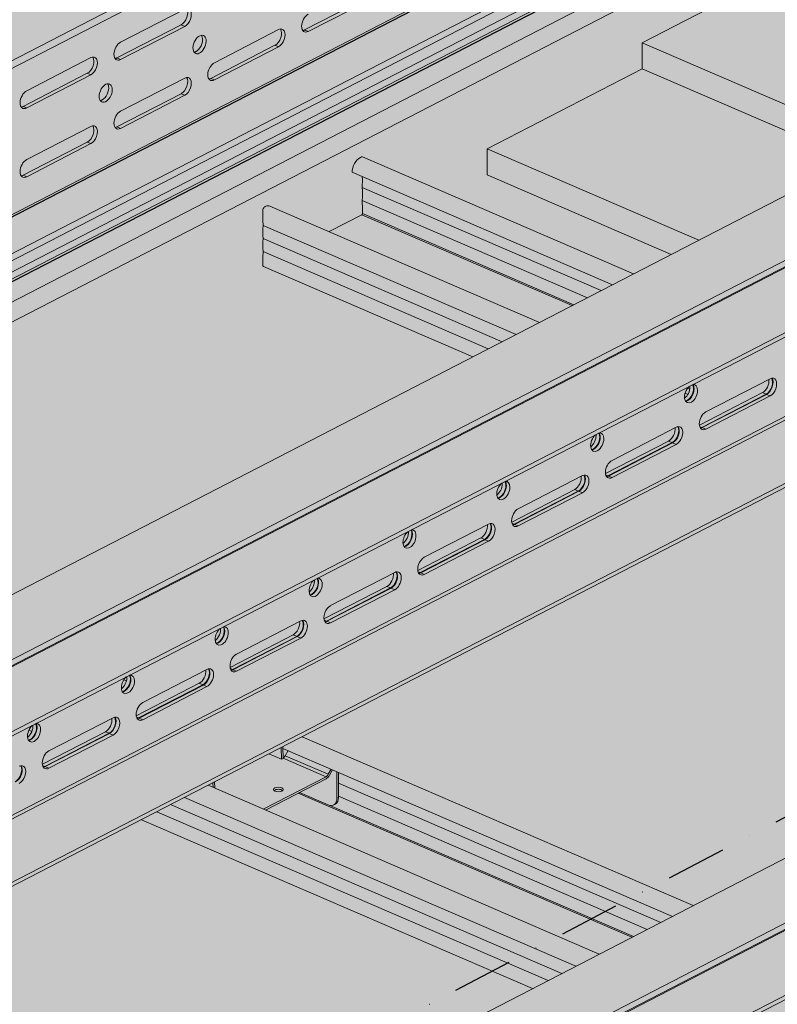
# Model space of a CAD drawing. Units: metres. Extents: x 167 to 9060, y -3325 to 5519.
# Drawn here: x 791 to 1110, y 4245 to 4661 of the extents above; entities that cross this region are included whole.
import ezdxf

# ---------------------------------------------------------------- set-up
doc = ezdxf.new("R2010")
doc.units = ezdxf.units.M
doc.linetypes.add('Strichpunkt', pattern=[25.4, 12.7, -6.35, 0, -6.35])
doc.layers.add('Rigips Bemassung', color=5, linetype='Continuous')
doc.layers.add('Rigips Rahmen PLOT', color=4, linetype='Continuous', plot=False)
for name, color, linetype, true_color in [('Rigips Schr Holz FH', 7, 'Continuous', 0xdcac6f), ('Rigips Schr Profile PS', 7, 'Continuous', 0xd5e5ec), ('Rigips Schr RB FH', 7, 'Continuous', 0xdedede), ('Rigips Schr Rigidur PS', 7, 'Continuous', 0xf7df7d), ('Rigips Text BB', 7, 'Continuous', 0xe2001a)]:
    doc.layers.add(name, color=color, linetype=linetype, true_color=true_color)

# ---------------------------------------------------------------- blocks, each defined once
blk = doc.blocks.new('A$C1A5043E8')
at = {"true_color": 0xbfbfbf, "transparency": 33554526}
h = blk.add_hatch(color=9, dxfattribs=at)
h.dxf.hatch_style = 1
h.paths.add_polyline_path([(702.8, 3209.32), (702.8, 3198.3), (780.5, 3164.76), (792.13, 3170.76)])
h.paths.add_polyline_path([(768.26, 3254.12), (768.26, 3243.1), (857.59, 3204.54), (869.22, 3210.54)])
h.paths.add_polyline_path([(922.13, 3114.65), (910.5, 3108.65), (1075.68, 3037.35), (1087.31, 3043.36)])
h.paths.add_polyline_path([(999.22, 3154.43), (987.59, 3148.43), (1152.77, 3077.14), (1164.4, 3083.14)])
h.paths.add_polyline_path([(1217.31, 2987.24), (1205.68, 2981.24), (1321.93, 2931.07), (1321.93, 2942.09)])
h.paths.add_polyline_path([(1294.4, 3027.03), (1282.77, 3021.03), (1447.95, 2949.73), (1459.58, 2955.74)])
h.paths.add_polyline_path([(1321.93, 2942.09), (1321.93, 2931.07), (1370.86, 2909.95), (1382.49, 2915.95)])
h.paths.add_polyline_path([(1512.49, 2859.84), (1500.86, 2853.84), (1666.04, 2782.54), (1677.67, 2788.55)])
h.paths.add_polyline_path([(1589.58, 2899.62), (1577.95, 2893.62), (1743.13, 2822.33), (1754.76, 2828.33)])
h.paths.add_polyline_path([(1807.67, 2732.44), (1796.04, 2726.43), (1941.07, 2663.84), (1941.07, 2674.86)])
h.paths.add_polyline_path([(1884.76, 2772.22), (1873.13, 2766.22), (1947.81, 2733.99), (1947.81, 2745.01)])
at = {"layer": 'Rigips Schr Holz FH', "transparency": 33554526}
h = blk.add_hatch(color=256, dxfattribs=at)
h.dxf.hatch_style = 1
h.paths.add_polyline_path([(2970.92, 3676.78), (2970.92, 3698.82), (2435.23, 3422.36), (2435.23, 3400.32)])
h.paths.add_polyline_path([(765.08, 3440.2), (765.08, 3418.16), (1384.21, 3150.93), (1693.41, 3017.47), (1693.41, 3039.51)])
h.paths.add_polyline_path([(872.44, 3371.82), (141.86, 2994.77), (140.93, 2995.17), (871.52, 3372.22)])
h.paths.add_polyline_path([(2435.23, 3400.32), (2435.23, 3422.36), (1693.41, 3039.51), (1693.41, 3017.47)])
at = {"layer": 'Rigips Schr Profile PS', "true_color": 0xa7c8d7, "transparency": 33554526}
h = blk.add_hatch(color=9, dxfattribs=at)
h.dxf.hatch_style = 1
h.paths.add_polyline_path([(1170.86, 3243.02), (1040.86, 3299.13), (315.36, 2924.71), (315.36, 2922.89), (343.49, 2910.75), (344.03, 2910.24), (344.23, 2909.69), (344.25, 2907.42), (440.27, 2865.97)])
h.paths.add_polyline_path([(2310.21, 3859.69), (2310.27, 3859.63), (2310.39, 3859.58)])
h = blk.add_hatch(color=9, dxfattribs=at)
h.dxf.hatch_style = 1
h.paths.add_polyline_path([(1466.04, 3115.61), (1336.04, 3171.72), (610.54, 2797.3), (610.54, 2795.48), (638.66, 2783.35), (639.21, 2782.83), (639.41, 2782.28), (639.42, 2780.01), (735.45, 2738.56)])
h.paths.add_polyline_path([(2605.39, 3732.28), (2605.45, 3732.23), (2605.57, 3732.18)])
h = blk.add_hatch(color=9, dxfattribs=at)
h.dxf.hatch_style = 1
h.paths.add_polyline_path([(38.16, 2971.2), (42.04, 2973.2), (42.54, 2973.75), (42.73, 2974.47), (42.73, 2986.28), (44.12, 2986.99), (57.81, 2981.09), (64.08, 2984.32), (42.73, 2993.54), (42.73, 3010.28), (16.32, 3021.68), (16.32, 3023.5), (42.73, 3037.13), (43.13, 3037.26), (43.55, 3037.2), (76.04, 3023.18), (76.04, 3023.96), (75.96, 3024.39), (75.82, 3024.68), (75.52, 3025.04), (75.28, 3025.2), (47.15, 3037.34), (47.15, 3039.15), (774.04, 3414.29), (872.44, 3371.82), (141.86, 2994.77), (2967.92, 1774.99), (2967.92, 1776.68), (2968.33, 1777.74), (2968.5, 1777.85), (4867.15, 2757.73), (2906.13, 3604.14), (2928.87, 3655.08), (2930.9, 3656.12), (2960.62, 3671.46), (4992.68, 2794.39), (4992.68, 2792.57), (4966.96, 2779.3), (4966.63, 2779.03), (4966.37, 2778.56), (4966.26, 2778.03), (4966.26, 2766.23), (4964.87, 2765.51), (4954.35, 2770.05), (4954.01, 2770.17), (4953.24, 2770.28), (4952.95, 2769.77), (4952.7, 2768.38), (4952.98, 2766.81), (4954.25, 2764.62), (4955.74, 2763.5), (4966.26, 2758.96), (4966.26, 2742.22), (4992.68, 2730.82), (4992.68, 2729.01), (4986.18, 2725.65), (4966.26, 2715.37), (4965.73, 2715.18), (4965.45, 2715.3), (4932.97, 2729.32), (4932.97, 2728.54), (4933.04, 2728.11), (4933.18, 2727.81), (4933.66, 2727.33), (4933.73, 2727.3), (4961.85, 2715.16), (4961.85, 2713.35), (2998.32, 1699.99), (2995.83, 1701.07), (2995.8, 1699.9), (2995.45, 1698.83), (2994.44, 1697.74), (2968.02, 1684.1), (731.8, 2649.3), (731.8, 2671.81)])
at = {"layer": 'Rigips Schr Profile PS', "transparency": 33554526}
h = blk.add_hatch(color=256, dxfattribs=at)
h.dxf.hatch_style = 1
h.paths.add_polyline_path([(170.83, 2982.27), (141.86, 2994.77), (872.44, 3371.82), (901.42, 3359.31)])
h = blk.add_hatch(color=256, dxfattribs=at)
h.dxf.hatch_style = 1
edge = h.paths.add_edge_path()
edge.add_ellipse((649.49, 3204.48), major_axis=(0.62, 1.45), ratio=0.594966, start_angle=0, end_angle=49.2512)
edge.add_ellipse((649.35, 3201.05), major_axis=(2.12, 4.91), ratio=0.594966, start_angle=37.6176, end_angle=122.9653)
edge.add_line((645.75, 3199.43), (755.72, 3151.97))
edge.add_line((755.72, 3151.97), (764.56, 3156.53))
edge.add_line((764.56, 3156.53), (650.12, 3205.93))
edge = h.paths.add_edge_path()
edge.add_ellipse((634.47, 3187.82), major_axis=(9.19, 21.3), ratio=0.594966, start_angle=298.1559, end_angle=310.7192, ccw=False)
edge.add_line((649.98, 3193.04), (750.91, 3149.48))
edge.add_line((750.91, 3149.48), (755.72, 3151.97))
edge.add_line((755.72, 3151.97), (650.08, 3197.57))
edge = h.paths.add_edge_path()
edge.add_ellipse((634.47, 3182.26), major_axis=(9.19, 21.3), ratio=0.594966, start_angle=298.2347, end_angle=313.7622, ccw=False)
edge.add_line((649.99, 3187.52), (745.08, 3146.48))
edge.add_line((745.08, 3146.48), (750.91, 3149.48))
edge.add_line((750.91, 3149.48), (649.98, 3193.04))
edge = h.paths.add_edge_path()
edge.add_ellipse((683.18, 3206.08), major_axis=(19.5, 45.18), ratio=0.594966, start_angle=127.8494, end_angle=131.5985)
edge.add_line((650.13, 3184.76), (650.13, 3182.01))
edge.add_line((650.13, 3182.01), (739.33, 3143.51))
edge.add_line((739.33, 3143.51), (745.08, 3146.48))
edge.add_line((745.08, 3146.48), (649.99, 3187.52))
edge = h.paths.add_edge_path()
edge.add_ellipse((649.85, 3181.86), major_axis=(0.166, 0.386), ratio=0.594966, start_angle=215.959, end_angle=305.959, ccw=False)
edge.add_line((649.85, 3181.49), (738.66, 3143.16))
edge.add_line((738.66, 3143.16), (739.33, 3143.51))
edge.add_line((739.33, 3143.51), (650.13, 3182.01))
h.paths.add_polyline_path([(649.85, 3181.49), (636.06, 3174.38), (724.87, 3136.05), (738.66, 3143.16)])
h = blk.add_hatch(color=256, dxfattribs=at)
h.dxf.hatch_style = 1
edge = h.paths.add_edge_path()
edge.add_ellipse((609.16, 3180.92), major_axis=(1.84, 4.27), ratio=0.594966, start_angle=0, end_angle=32.6078)
edge.add_ellipse((609.1, 3183.63), major_axis=(0.62, 1.45), ratio=0.594966, start_angle=22.6669, end_angle=125.959)
edge.add_line((608.04, 3183.09), (608.04, 3179.73))
edge.add_ellipse((575.41, 3158.65), major_axis=(19.25, 44.61), ratio=0.594966, start_angle=307.9113, end_angle=311.635, ccw=False)
edge.add_line((608.18, 3177.02), (714.96, 3130.93))
edge.add_line((714.96, 3130.93), (724.87, 3136.05))
edge.add_line((724.87, 3136.05), (611.01, 3185.19))
edge = h.paths.add_edge_path()
edge.add_ellipse((624.12, 3182.47), major_axis=(9.44, 21.88), ratio=0.594966, start_angle=118.3634, end_angle=133.5547)
edge.add_line((608.18, 3171.47), (709.1, 3127.91))
edge.add_line((709.1, 3127.91), (714.96, 3130.93))
edge.add_line((714.96, 3130.93), (608.18, 3177.02))
edge = h.paths.add_edge_path()
edge.add_ellipse((624.12, 3176.92), major_axis=(9.44, 21.88), ratio=0.594966, start_angle=118.3634, end_angle=133.5547)
edge.add_line((608.18, 3165.92), (703.24, 3124.89))
edge.add_line((703.24, 3124.89), (709.1, 3127.91))
edge.add_line((709.1, 3127.91), (608.18, 3171.47))
edge = h.paths.add_edge_path()
edge.add_ellipse((575.41, 3150.46), major_axis=(19.25, 44.61), ratio=0.594966, start_angle=300.2831, end_angle=304.0068, ccw=False)
edge.add_line((608.04, 3163.07), (608.04, 3160.29))
edge.add_ellipse((608.75, 3160.65), major_axis=(-0.416, -0.964), ratio=0.594966, start_angle=305.959, end_angle=360)
edge.add_line((608.33, 3159.69), (696.74, 3121.53))
edge.add_line((696.74, 3121.53), (703.24, 3124.89))
edge.add_line((703.24, 3124.89), (608.18, 3165.92))
h = blk.add_hatch(color=256, dxfattribs=at)
h.dxf.hatch_style = 1
h.paths.add_polyline_path([(563.3, 2929.46), (556.8, 2926.11), (721.98, 2854.81), (728.48, 2858.17)])
h.paths.add_polyline_path([(569.16, 2932.48), (563.3, 2929.46), (728.48, 2858.17), (734.34, 2861.19)])
h.paths.add_polyline_path([(575.02, 2935.51), (569.16, 2932.48), (734.34, 2861.19), (740.2, 2864.22)])
h.paths.add_polyline_path([(622.95, 2937.28), (609.17, 2930.16), (750.11, 2869.33), (763.89, 2876.44)])
h.paths.add_polyline_path([(609.17, 2930.16), (584.93, 2940.62), (575.02, 2935.51), (740.2, 2864.22), (750.11, 2869.33)])
edge = h.paths.add_edge_path()
edge.add_ellipse((635.68, 2936.76), major_axis=(2.29, -4.44), ratio=0.650586, start_angle=321.5761, end_angle=331.5809, ccw=False)
edge.add_line((635.68, 2932.35), (623.56, 2937.59))
edge.add_line((623.56, 2937.59), (622.95, 2937.28))
edge.add_line((622.95, 2937.28), (763.89, 2876.44))
edge.add_line((763.89, 2876.44), (764.57, 2876.79))
edge.add_line((764.57, 2876.79), (636.32, 2932.14))
edge = h.paths.add_edge_path()
edge.add_line((640.04, 2935.98), (640.04, 2935.52))
edge.add_ellipse((636.35, 2937.11), major_axis=(2.29, -4.44), ratio=0.650586, start_angle=0, end_angle=51.5761, ccw=False)
edge.add_line((638.65, 2932.67), (637.97, 2932.32))
edge.add_ellipse((635.68, 2936.76), major_axis=(2.29, -4.44), ratio=0.650586, start_angle=331.5809, end_angle=360, ccw=False)
edge.add_line((636.32, 2932.14), (764.57, 2876.79))
edge.add_line((764.57, 2876.79), (770.31, 2879.76))
edge.add_line((770.31, 2879.76), (640.04, 2935.98))
h.paths.add_polyline_path([(640.04, 2941.51), (640.04, 2935.98), (770.31, 2879.76), (776.14, 2882.77)])
h.paths.add_polyline_path([(640.04, 2946.07), (640.04, 2941.51), (776.14, 2882.77), (780.95, 2885.25)])
h.paths.add_polyline_path([(624.62, 2961.1), (616.5, 2956.92), (616.52, 2956.22), (780.95, 2885.25), (789.79, 2889.81)])
edge = h.paths.add_edge_path(flags=17)
edge.add_line((618.72, 2955.27), (616.52, 2956.22))
edge.add_line((616.52, 2956.22), (616.64, 2952.09))
edge.add_ellipse((616.94, 2953.71), major_axis=(-0.91, -1.79), ratio=0.374733, start_angle=37.9007, end_angle=82.3307)
edge.add_line((617.49, 2953.13), (618.72, 2955.27))
at = {"layer": 'Rigips Schr Profile PS', "true_color": 0x84b3c8, "transparency": 33554526}
h = blk.add_hatch(color=143, dxfattribs=at)
h.dxf.hatch_style = 1
h.paths.add_polyline_path([(634.76, 2944.25), (616.64, 2952.07), (616.64, 2951.96), (616.1, 2951.68), (615.99, 2951.6), (615.97, 2951.61), (610.66, 2953.9), (587.68, 2942.04), (587.75, 2939.4), (608.24, 2930.56)])
edge = h.paths.add_edge_path(flags=16)
edge.add_ellipse((614.62, 2938.86), major_axis=(-2, 0), ratio=0.471968, start_angle=152.161, end_angle=387.839, ccw=False)
edge.add_ellipse((614.62, 2938.86), major_axis=(-2, 0), ratio=0.471968, start_angle=27.839, end_angle=152.161, ccw=False)
edge = h.paths.add_edge_path()
edge.add_line((639.37, 2946.36), (637.46, 2947.18))
edge.add_line((637.46, 2947.18), (636.19, 2944.88))
edge.add_ellipse((634.76, 2946.01), major_axis=(-1.19, -2.75), ratio=0.594966, start_angle=35.959, end_angle=80.959, ccw=False)
edge.add_line((634.76, 2943.37), (623.56, 2937.59))
edge.add_line((623.56, 2937.59), (635.68, 2932.35))
edge.add_ellipse((635.68, 2936.76), major_axis=(2.29, -4.44), ratio=0.650586, start_angle=321.5761, end_angle=331.5809)
edge.add_ellipse((635.68, 2936.76), major_axis=(2.29, -4.44), ratio=0.650586, start_angle=331.5809, end_angle=360)
edge.add_ellipse((635.68, 2936.76), major_axis=(2.29, -4.44), ratio=0.650586, start_angle=360, end_angle=411.5761)
edge.add_line((639.37, 2935.17), (639.37, 2946.36))
edge = h.paths.add_edge_path()
edge.add_ellipse((634.76, 2946.01), major_axis=(0.79, 1.84), ratio=0.594966, start_angle=215.959, end_angle=260.959)
edge.add_line((635.72, 2945.26), (617.49, 2953.13))
edge.add_ellipse((616.94, 2953.71), major_axis=(-0.91, -1.79), ratio=0.374733, start_angle=37.9007, end_angle=82.3307, ccw=False)
edge.add_line((616.64, 2952.09), (616.64, 2952.07))
edge.add_line((616.64, 2952.07), (634.76, 2944.25))
h.paths.add_polyline_path([(636.9, 2947.42), (618.72, 2955.27), (617.49, 2953.13), (635.72, 2945.26)])
h.paths.add_polyline_path([(615.82, 2956.57), (610.66, 2953.9), (615.97, 2951.61)])
h.paths.add_polyline_path([(587, 2941.69), (584.93, 2940.62), (587.06, 2939.7)])
h.paths.add_polyline_path([(587.68, 2942.04), (587, 2941.69), (587.06, 2939.7), (587.75, 2939.4)])
edge = h.paths.add_edge_path()
edge.add_ellipse((634.76, 2946.01), major_axis=(-1.19, -2.75), ratio=0.594966, start_angle=35.959, end_angle=80.959)
edge.add_line((636.19, 2944.88), (637.46, 2947.18))
edge.add_line((637.46, 2947.18), (636.9, 2947.42))
edge.add_line((636.9, 2947.42), (635.72, 2945.26))
edge.add_ellipse((634.76, 2946.01), major_axis=(0.79, 1.84), ratio=0.594966, start_angle=215.959, end_angle=260.959, ccw=False)
edge.add_line((634.76, 2944.25), (608.24, 2930.56))
edge.add_line((608.24, 2930.56), (609.17, 2930.16))
edge.add_line((609.17, 2930.16), (634.76, 2943.37))
edge = h.paths.add_edge_path(flags=0)
edge.add_ellipse((614.62, 2938.86), major_axis=(-2, 0), ratio=0.471968, start_angle=152.161, end_angle=387.839)
edge.add_ellipse((614.62, 2937.98), major_axis=(2, 0), ratio=0.471968, start_angle=27.839, end_angle=152.161, ccw=False)
edge = h.paths.add_edge_path()
edge.add_ellipse((636.35, 2937.11), major_axis=(2.29, -4.44), ratio=0.650586, start_angle=0, end_angle=51.5761)
edge.add_line((640.04, 2935.52), (639.37, 2935.17))
edge.add_ellipse((635.68, 2936.76), major_axis=(2.29, -4.44), ratio=0.650586, start_angle=360, end_angle=411.5761, ccw=False)
edge.add_line((637.97, 2932.32), (638.65, 2932.67))
h.paths.add_polyline_path([(640.04, 2946.07), (639.37, 2946.36), (639.37, 2935.17), (640.04, 2935.52)])
h.paths.add_polyline_path([(616.5, 2956.92), (615.82, 2956.57), (615.97, 2951.61), (615.99, 2951.6), (616.1, 2951.68), (616.64, 2951.96)])
at = {"layer": 'Rigips Schr RB FH', "true_color": 0xbfbfbf, "transparency": 33554526}
h = blk.add_hatch(color=9, dxfattribs=at)
h.dxf.hatch_style = 1
h.paths.add_polyline_path([(422.17, 3094.91), (413.16, 3098.8), (179.84, 2978.38), (188.84, 2974.49)])
h.paths.add_polyline_path([(919.43, 3351.54), (910.42, 3355.43), (413.16, 3098.8), (422.17, 3094.91)])
h.paths.add_polyline_path([(910.42, 3355.43), (901.42, 3359.31), (170.83, 2982.27), (179.84, 2978.38)])
at = {"layer": 'Rigips Schr Rigidur PS', "transparency": 33554526}
h = blk.add_hatch(color=256, dxfattribs=at)
h.dxf.hatch_style = 1
h.paths.add_polyline_path([(939.9, 3342.7), (919.43, 3351.54), (188.84, 2974.49), (1820.14, 2270.39), (2039.16, 2415.62), (2039.16, 2260.52), (3588.73, 1592.03), (3877.1, 2117.57), (3891.57, 2254.24), (4825.33, 2736.15), (2890.23, 3570.88), (2861.02, 3555.8), (3219.26, 3401.18), (3219.26, 3390.16), (3277.98, 3364.82), (3277.98, 3353.8), (1941.07, 2663.84), (702.8, 3198.3), (702.8, 3209.32), (768.26, 3243.1), (768.26, 3254.12)])
h = blk.add_hatch(color=256, dxfattribs=at)
h.dxf.hatch_style = 1
h.paths.add_polyline_path([(857.59, 3204.54), (768.26, 3243.1), (702.8, 3209.32), (792.13, 3170.76)])
edge = h.paths.add_edge_path()
edge.add_line((966.68, 3260.85), (877.98, 3299.13))
edge.add_line((877.98, 3299.13), (877.98, 3302.38))
edge.add_ellipse((845.36, 3289.78), major_axis=(19.25, 44.61), ratio=0.594966, start_angle=300.2831, end_angle=304.0068)
edge.add_ellipse((894.07, 3316.23), major_axis=(9.44, 21.88), ratio=0.594966, start_angle=118.3634, end_angle=133.5547, ccw=False)
edge.add_line((878.13, 3310.82), (768.26, 3254.12))
edge.add_line((768.26, 3254.12), (869.22, 3210.54))
edge.add_line((869.22, 3210.54), (966.68, 3260.85))
h.paths.add_polyline_path([(987.59, 3148.43), (922.13, 3114.65), (1087.31, 3043.36), (1152.77, 3077.14)])
h.paths.add_polyline_path([(1096.69, 3204.73), (999.22, 3154.43), (1164.4, 3083.14), (1261.86, 3133.44)])
h.paths.add_polyline_path([(1282.77, 3021.03), (1217.31, 2987.24), (1321.93, 2942.09), (1387.39, 2975.87)])
h.paths.add_polyline_path([(1391.86, 3077.33), (1294.4, 3027.03), (1459.58, 2955.74), (1557.04, 3006.04)])
h.paths.add_polyline_path([(1447.95, 2949.73), (1387.39, 2975.87), (1321.93, 2942.09), (1382.49, 2915.95)])
h.paths.add_polyline_path([(1577.95, 2893.62), (1512.49, 2859.84), (1677.67, 2788.55), (1743.13, 2822.33)])
h.paths.add_polyline_path([(1687.04, 2949.93), (1589.58, 2899.62), (1754.76, 2828.33), (1852.22, 2878.63)])
h.paths.add_polyline_path([(2115.63, 2764.94), (2056.9, 2790.29), (1947.81, 2733.99), (1873.13, 2766.22), (1807.67, 2732.44), (1941.07, 2674.86)])
h.paths.add_polyline_path([(1982.22, 2822.52), (1884.76, 2772.22), (1947.81, 2745.01), (2045.27, 2795.31)])
h.paths.add_polyline_path([(2122.16, 3017.95), (1956.99, 3089.24), (1754.86, 2984.93), (1920.04, 2913.63)])
h.paths.add_polyline_path([(2315.22, 2934.62), (2252.17, 2961.84), (2050.04, 2857.52), (2113.09, 2830.31)])
h.paths.add_polyline_path([(2385.57, 2904.26), (2326.85, 2929.6), (2124.72, 2825.29), (2183.44, 2799.94)])
h.paths.add_polyline_path([(2655.51, 3043.57), (2596.79, 3068.92), (2394.66, 2964.6), (2453.39, 2939.26)])
h.paths.add_polyline_path([(2585.16, 3073.94), (2522.11, 3101.15), (2319.98, 2996.84), (2383.04, 2969.62)])
h.paths.add_polyline_path([(2226.93, 3228.56), (2024.8, 3124.24), (2189.98, 3052.95), (2392.11, 3157.26)])
h.paths.add_polyline_path([(2662.05, 3296.58), (2496.87, 3367.87), (2294.75, 3263.56), (2459.93, 3192.26)])
h.paths.add_polyline_path([(2855.1, 3213.25), (2792.05, 3240.47), (2589.93, 3136.15), (2652.98, 3108.94)])
h.paths.add_polyline_path([(2925.46, 3182.89), (2866.73, 3208.23), (2664.61, 3103.92), (2723.33, 3078.57)])
h.paths.add_polyline_path([(3195.4, 3322.2), (3136.68, 3347.55), (2934.55, 3243.23), (2993.27, 3217.89)])
h.paths.add_polyline_path([(3125.05, 3352.57), (3062, 3379.78), (2859.87, 3275.47), (2922.92, 3248.25)])
h.paths.add_polyline_path([(2931.99, 3435.89), (2766.82, 3507.19), (2564.69, 3402.87), (2729.87, 3331.58)])
h.paths.add_polyline_path([(2849.4, 3549.8), (2834.63, 3542.19), (2999.81, 3470.89), (3014.57, 3478.51)])
h.paths.add_polyline_path([(2861.02, 3555.8), (2849.4, 3549.8), (3014.57, 3478.51), (3026.2, 3484.51)])
h.paths.add_polyline_path([(3156.2, 3428.4), (3129.81, 3414.78), (3192.87, 3387.57), (3207.63, 3395.18), (3219.26, 3401.18)])
h.paths.add_polyline_path([(3219.26, 3390.16), (3204.49, 3382.55), (3263.22, 3357.2), (3277.98, 3364.82)])
h = blk.add_hatch(color=256, dxfattribs=at)
h.dxf.hatch_style = 1
h.paths.add_polyline_path([(678.03, 2679.03), (0, 2971.68), (0, 1266.62), (641.14, 989.9), (641.14, 1736.87), (452.68, 1818.22), (452.68, 2354.02), (678.03, 2256.75)])
h.paths.add_polyline_path([(723.37, 2667.46), (686.47, 2683.38), (686.47, 2261.11), (723.37, 2245.18)])
h.paths.add_polyline_path([(723.37, 1709.38), (649.57, 1741.23), (649.57, 994.25), (723.37, 962.4)])
h.paths.add_polyline_path([(783.89, 1656.61), (731.8, 1679.09), (731.8, 1054.27), (783.89, 1031.79)])
h.paths.add_polyline_path([(903.46, 1605), (864.7, 1621.73), (864.7, 996.91), (903.46, 980.18)])
h.paths.add_polyline_path([(934.04, 1591.81), (911.9, 1601.36), (911.9, 976.54), (934.04, 966.98)])
h.paths.add_polyline_path([(910.84, 2537.71), (864.7, 2557.63), (864.7, 2279.77), (910.84, 2259.85)])
h.paths.add_polyline_path([(783.89, 2592.51), (731.8, 2614.99), (731.8, 2337.13), (783.89, 2314.65)])
h.paths.add_polyline_path([(934.04, 2527.7), (919.28, 2534.07), (919.28, 2256.21), (934.04, 2249.84)])
h.paths.add_polyline_path([(911.9, 1695.48), (911.9, 1682.99), (934.04, 1673.44), (934.04, 1685.92)])
edge = h.paths.add_edge_path()
edge.add_line((523.88, 1854.96), (523.88, 2323.29))
edge.add_line((523.88, 2323.29), (520.23, 2324.87))
edge.add_line((520.23, 2324.87), (520.23, 1851.42))
edge.add_ellipse((520, 1847.79), major_axis=(-1.59, -3.67), ratio=0.594966, start_angle=180, end_angle=211.1804, ccw=False)
edge.add_line((521.19, 1851.63), (903.46, 1686.63))
edge.add_line((903.46, 1686.63), (903.46, 1691.12))
edge.add_line((903.46, 1691.12), (523.88, 1854.96))
at = {"color": 5, "linetype": 'Continuous', "lineweight": 0, "extrusion": (-5.55112e-17, 0.881616, 0.471968)}
for p, q in [((802.93, 3401.82), (76.04, 3026.69)), ((806.36, 3400.34), (77.56, 3024.21)), ((871.52, 3372.22), (140.93, 2995.17)), ((872.44, 3371.82), (141.86, 2994.77)), ((889, 3364.67), (158.41, 2987.63)), ((891.99, 3363.38), (161.4, 2986.33)), ((897.1, 3361.18), (166.51, 2984.13)), ((169.66, 2982.77), (900.25, 3359.82)), ((170.83, 2982.27), (901.42, 3359.31)), ((910.42, 3355.43), (179.84, 2978.38)), ((919.43, 3351.54), (422.17, 3094.91)), ((878.12, 3310.82), (768.26, 3254.12)), ((315.36, 2924.71), (1040.86, 3299.13)), ((344.25, 2912.24), (1069.74, 3286.66)), ((346.55, 2910.85), (1072.46, 3285.49)), ((347.49, 2910.84), (1072.99, 3285.26)), ((376.38, 2898.37), (1101.87, 3272.79)), ((376.38, 2896.56), (1103.79, 3271.97)), ((625.72, 3259.52), (652.83, 3273.51)), ((654.35, 3272.85), (627.24, 3258.86)), ((548, 3254.29), (575.11, 3268.28)), ((546.48, 3247.68), (573.59, 3261.67)), ((575.11, 3261.02), (548, 3247.03)), ((575.11, 3261.02), (573.59, 3261.67)), ((587.62, 3245.68), (614.73, 3259.67)), ((627.24, 3258.86), (625.72, 3259.52)), ((408.52, 2879.68), (1139.1, 3256.72)), ((410.23, 2878.93), (1140.82, 3255.98)), ((580.58, 3250.89), (579.1, 3250.12)), ((586.1, 3239.07), (613.21, 3253.06)), ((614.73, 3252.41), (587.62, 3238.42)), ((613.21, 3253.06), (614.73, 3252.41)), ((768.26, 3243.1), (768.26, 3254.12)), ((768.26, 3254.12), (869.22, 3210.54)), ((508.38, 3233.84), (535.49, 3247.83)), ((548, 3247.03), (546.48, 3247.68)), ((438.36, 2866.8), (1168.95, 3243.84)), ((440.27, 2865.97), (1170.86, 3243.02)), ((768.26, 3243.1), (702.8, 3209.32)), ((857.59, 3204.54), (768.26, 3243.1)), ((506.86, 3227.23), (533.97, 3241.22)), ((535.49, 3240.57), (508.38, 3226.58)), ((535.49, 3240.57), (533.97, 3241.22)), ((548, 3225.23), (575.11, 3239.22)), ((587.62, 3238.42), (586.1, 3239.07)), ((540.96, 3230.44), (539.48, 3229.67)), ((546.48, 3218.62), (573.59, 3232.61)), ((575.11, 3231.96), (548, 3217.97)), ((575.11, 3231.96), (573.59, 3232.61)), ((508.38, 3226.58), (506.86, 3227.23)), ((508.38, 3204.78), (535.49, 3218.78)), ((548, 3217.97), (546.48, 3218.62)), ((506.86, 3198.18), (533.97, 3212.17)), ((535.49, 3211.51), (508.38, 3197.52)), ((535.49, 3211.51), (533.97, 3212.17)), ((702.8, 3209.32), (792.13, 3170.76)), ((702.8, 3198.3), (702.8, 3209.32)), ((650.12, 3205.93), (764.56, 3156.53)), ((508.38, 3197.52), (506.86, 3198.18)), ((645.75, 3199.43), (755.72, 3151.97)), ((780.5, 3164.76), (702.8, 3198.3)), ((649.98, 3193.04), (750.91, 3149.48)), ((611.01, 3185.19), (724.87, 3136.05)), ((649.99, 3187.52), (745.08, 3146.48)), ((650.13, 3182.01), (650.13, 3184.76)), ((608.04, 3179.73), (608.04, 3183.09)), ((636.06, 3174.38), (649.85, 3181.49)), ((649.85, 3181.49), (738.66, 3143.16)), ((650.13, 3182.01), (739.33, 3143.51)), ((608.18, 3177.02), (714.96, 3130.93)), ((610.54, 2797.3), (1336.04, 3171.72)), ((608.18, 3171.47), (709.1, 3127.91)), ((608.18, 3165.92), (703.24, 3124.89)), ((608.04, 3160.29), (608.04, 3163.07)), ((608.33, 3159.69), (696.74, 3121.53)), ((639.42, 2784.83), (1364.92, 3159.26)), ((641.73, 2783.45), (1367.64, 3158.08)), ((642.67, 2783.43), (1368.17, 3157.86)), ((671.55, 2770.97), (1397.05, 3145.39)), ((671.55, 2769.15), (1398.97, 3144.56)), ((795.11, 3098.26), (822.21, 3112.25)), ((786.32, 3106.14), (787.49, 3105.63)), ((787.39, 3108.27), (788.31, 3107.87)), ((787.9, 3108.85), (788.38, 3108.64)), ((818.97, 3106.39), (792.36, 3092.65)), ((793.38, 3091.74), (820.49, 3105.73)), ((793.58, 3091.65), (820.69, 3105.64)), ((820.49, 3105.73), (818.97, 3106.39)), ((820.69, 3105.64), (822.21, 3104.99)), ((786.09, 3104.08), (786.34, 3104.21)), ((822.21, 3104.99), (795.11, 3090.99)), ((755.48, 3077.81), (782.59, 3091.8)), ((793.38, 3091.74), (792.46, 3092.14)), ((793.58, 3091.65), (795.11, 3090.99)), ((779.35, 3085.94), (752.74, 3072.2)), ((753.76, 3071.29), (780.87, 3085.28)), ((753.96, 3071.2), (781.07, 3085.19)), ((782.59, 3084.54), (755.48, 3070.55)), ((780.87, 3085.28), (779.35, 3085.94)), ((781.07, 3085.19), (782.59, 3084.54)), ((746.47, 3083.63), (746.72, 3083.76)), ((715.86, 3057.36), (742.97, 3071.35)), ((753.76, 3071.29), (752.84, 3071.69)), ((753.96, 3071.2), (755.48, 3070.55)), ((739.73, 3065.49), (713.12, 3051.76)), ((714.14, 3050.84), (741.25, 3064.83)), ((714.34, 3050.75), (741.45, 3064.75)), ((742.97, 3064.09), (715.86, 3050.1)), ((741.25, 3064.83), (739.73, 3065.49)), ((741.45, 3064.75), (742.97, 3064.09)), ((706.85, 3063.18), (707.1, 3063.31)), ((714.14, 3050.84), (713.22, 3051.24)), ((676.24, 3036.92), (703.35, 3050.91)), ((714.34, 3050.75), (715.86, 3050.1)), ((667.22, 3042.73), (667.48, 3042.86)), ((700.11, 3045.04), (673.49, 3031.31)), ((674.52, 3030.4), (701.63, 3044.39)), ((674.72, 3030.31), (701.83, 3044.3)), ((703.35, 3043.64), (676.24, 3029.65)), ((701.63, 3044.39), (700.11, 3045.04)), ((701.83, 3044.3), (703.35, 3043.64)), ((636.62, 3016.47), (663.73, 3030.46)), ((674.52, 3030.4), (673.6, 3030.79)), ((674.72, 3030.31), (676.24, 3029.65)), ((627.6, 3022.29), (627.86, 3022.42)), ((660.48, 3024.59), (633.87, 3010.86)), ((634.9, 3009.95), (662, 3023.94)), ((635.1, 3009.86), (662.21, 3023.85)), ((663.73, 3023.19), (636.62, 3009.2)), ((662, 3023.94), (660.48, 3024.59)), ((662.21, 3023.85), (663.73, 3023.19)), ((597, 2996.02), (624.11, 3010.01)), ((634.9, 3009.95), (633.98, 3010.34)), ((635.1, 3009.86), (636.62, 3009.2)), ((587.98, 3001.84), (588.24, 3001.97)), ((620.86, 3004.15), (594.25, 2990.41)), ((595.27, 2989.5), (622.38, 3003.49)), ((595.48, 2989.41), (622.59, 3003.4)), ((624.11, 3002.75), (597, 2988.75)), ((622.38, 3003.49), (620.86, 3004.15)), ((622.59, 3003.4), (624.11, 3002.75)), ((557.38, 2975.57), (584.49, 2989.56)), ((595.27, 2989.5), (594.36, 2989.9)), ((595.48, 2989.41), (597, 2988.75)), ((549.4, 2985.19), (550.48, 2984.72)), ((548.36, 2981.39), (548.62, 2981.52)), ((581.24, 2983.7), (554.63, 2969.97)), ((555.65, 2969.05), (582.76, 2983.04)), ((555.86, 2968.96), (582.97, 2982.95)), ((584.49, 2982.3), (557.38, 2968.31)), ((582.76, 2983.04), (581.24, 2983.7)), ((582.97, 2982.95), (584.49, 2982.3)), ((517.76, 2955.12), (544.87, 2969.11)), ((555.65, 2969.05), (554.74, 2969.45)), ((555.86, 2968.96), (557.38, 2968.31)), ((509.3, 2963.87), (510.55, 2963.33)), ((510.74, 2965.89), (511.03, 2965.77)), ((508.74, 2960.94), (509, 2961.07)), ((541.62, 2963.25), (515.01, 2949.52)), ((516.03, 2948.6), (543.14, 2962.59)), ((516.24, 2948.51), (543.35, 2962.51)), ((544.87, 2961.85), (517.76, 2947.86)), ((543.14, 2962.59), (541.62, 2963.25)), ((543.35, 2962.51), (544.87, 2961.85)), ((624.62, 2961.1), (789.79, 2889.81)), ((615.97, 2951.61), (615.82, 2956.57)), ((616.64, 2951.96), (616.5, 2956.92)), ((616.52, 2956.22), (780.95, 2885.25)), ((615.97, 2951.61), (610.66, 2953.9)), ((615.99, 2951.6), (615.97, 2951.61)), ((616.1, 2951.68), (615.99, 2951.6)), ((616.64, 2951.96), (616.1, 2951.68)), ((616.64, 2952.07), (634.76, 2944.25)), ((618.72, 2955.27), (617.49, 2953.13)), ((617.49, 2953.13), (635.72, 2945.26)), ((516.03, 2948.6), (515.12, 2949)), ((516.24, 2948.51), (517.76, 2947.86)), ((635.72, 2945.26), (636.9, 2947.42)), ((608.24, 2930.56), (634.76, 2944.25)), ((634.76, 2943.37), (609.17, 2930.16)), ((637.46, 2947.18), (636.19, 2944.88)), ((639.37, 2935.17), (639.37, 2946.36)), ((640.04, 2946.07), (640.04, 2935.52)), ((584.93, 2940.62), (750.11, 2869.33)), ((587.06, 2939.7), (587, 2941.69)), ((587.75, 2939.4), (587.68, 2942.04)), ((640.04, 2941.51), (776.14, 2882.77)), ((575.02, 2935.51), (740.2, 2864.22)), ((622.95, 2937.28), (763.89, 2876.44)), ((623.56, 2937.59), (635.68, 2932.35)), ((640.04, 2935.52), (639.37, 2935.17)), ((640.04, 2935.98), (770.31, 2879.76)), ((569.16, 2932.48), (734.34, 2861.19)), ((636.32, 2932.14), (764.57, 2876.79)), ((638.65, 2932.67), (637.97, 2932.32)), ((563.3, 2929.46), (728.48, 2858.17)), ((556.8, 2926.11), (721.98, 2854.81))]:
    blk.add_line(p, q, dxfattribs=at)
at = {"color": 5, "linetype": 'Continuous', "lineweight": 0}
for centre, major_axis, ratio, start_param, end_param in [((573.59, 3265.31), (-1.63, -3.78), 0.594966, 0.627604, 2.797089), ((575.11, 3264.65), (1.63, 3.78), 0.594966, 3.769196, 6.910789), ((627.24, 3262.5), (1.63, 3.78), 0.594966, 0.627604, 3.769196), ((613.21, 3256.69), (-1.63, -3.78), 0.594966, 0.627604, 2.797089), ((614.73, 3256.04), (1.63, 3.78), 0.594966, 3.769196, 6.910789), ((625.72, 3263.15), (-1.63, -3.78), 0.594966, 0.344504, 0.627604), ((579.84, 3254), (1.63, 3.78), 0.594966, 3.486096, 5.339993), ((579.84, 3254), (1.63, 3.78), 0.594966, 5.339993, 5.938681), ((548, 3250.66), (1.63, 3.78), 0.594966, 0.627604, 3.769196), ((533.97, 3244.86), (-1.63, -3.78), 0.594966, 0.627604, 2.797089), ((535.49, 3244.2), (1.63, 3.78), 0.594966, 3.769196, 6.910789), ((546.48, 3251.31), (-1.63, -3.78), 0.594966, 0.344504, 0.627604), ((587.62, 3242.05), (1.63, 3.78), 0.594966, 0.627604, 3.769196), ((573.59, 3236.25), (-1.63, -3.78), 0.594966, 0.627604, 2.797089), ((575.11, 3235.59), (1.63, 3.78), 0.594966, 3.769196, 6.910789), ((586.1, 3242.7), (-1.63, -3.78), 0.594966, 0.344504, 0.627604), ((540.22, 3233.56), (1.63, 3.78), 0.594966, 3.486096, 5.339993), ((540.22, 3233.56), (1.63, 3.78), 0.594966, 5.339993, 5.938681), ((508.38, 3230.21), (1.63, 3.78), 0.594966, 0.627604, 3.769196), ((506.86, 3230.87), (-1.63, -3.78), 0.594966, 0.344504, 0.627604), ((548, 3221.6), (1.63, 3.78), 0.594966, 0.627604, 3.769196), ((533.97, 3215.8), (-1.63, -3.78), 0.594966, 0.627604, 2.797089), ((535.49, 3215.14), (1.63, 3.78), 0.594966, 3.769196, 6.910789), ((546.48, 3222.26), (-1.63, -3.78), 0.594966, 0.344504, 0.627604), ((649.35, 3201.05), (2.12, 4.91), 0.594966, 0.656552, 2.146149), ((649.49, 3204.48), (0.62, 1.45), 0.594966, 0, 0.859595), ((508.38, 3201.15), (1.63, 3.78), 0.594966, 0.627604, 3.769196), ((506.86, 3201.81), (-1.63, -3.78), 0.594966, 0.344504, 0.627604), ((634.47, 3187.82), (9.19, 21.3), 0.594966, 5.203802, 5.423073), ((634.47, 3182.26), (9.19, 21.3), 0.594966, 5.205178, 5.476184), ((609.1, 3183.63), (0.62, 1.45), 0.594966, 0.395612, 2.1984), ((609.16, 3180.92), (1.84, 4.27), 0.594966, 0, 0.569114), ((683.18, 3206.08), (19.5, 45.18), 0.594966, 2.231393, 2.296827), ((649.85, 3181.86), (0.166, 0.386), 0.594966, 3.769196, 5.339993), ((624.12, 3182.47), (9.44, 21.88), 0.594966, 2.065831, 2.330969), ((575.41, 3158.65), (19.25, 44.61), 0.594966, 5.374065, 5.439057), ((624.12, 3176.92), (9.44, 21.88), 0.594966, 2.065831, 2.330969), ((575.41, 3150.46), (19.25, 44.61), 0.594966, 5.240929, 5.30592), ((608.75, 3160.65), (-0.416, -0.964), 0.594966, 5.339993, 6.283185), ((787.12, 3106.67), (1.63, 3.78), 0.594966, 5.339993, 5.879361), ((788.85, 3105.93), (-1.63, -3.78), 0.594966, 2.1984, 3.499859), ((787.33, 3106.58), (1.63, 3.78), 0.594966, 5.339993, 5.938681), ((818.97, 3110.02), (1.63, 3.78), 0.594966, 3.769196, 5.493608), ((820.49, 3109.36), (-1.63, -3.78), 0.594966, 0.627604, 2.748041), ((820.69, 3109.27), (-1.63, -3.78), 0.594966, 0.627604, 2.797089), ((822.21, 3108.62), (1.63, 3.78), 0.594966, 3.769196, 6.910789), ((788.85, 3105.93), (-1.63, -3.78), 0.594966, 4.038534, 8.481585), ((785.6, 3107.33), (-1.63, -3.78), 0.594966, 0.805534, 2.1984), ((787.12, 3106.67), (1.63, 3.78), 0.594966, 3.535144, 5.339993), ((787.33, 3106.58), (1.63, 3.78), 0.594966, 3.486096, 5.339993), ((785.6, 3107.33), (-1.63, -3.78), 0.594966, 2.1984, 2.315628), ((795.11, 3094.63), (1.63, 3.78), 0.594966, 0.627604, 3.769196), ((749.23, 3085.48), (-1.63, -3.78), 0.594966, 4.038534, 8.481585), ((745.98, 3086.88), (-1.63, -3.78), 0.594966, 2.1984, 2.315628), ((747.5, 3086.22), (1.63, 3.78), 0.594966, 5.339993, 5.879361), ((749.23, 3085.48), (-1.63, -3.78), 0.594966, 2.1984, 3.499859), ((747.71, 3086.14), (1.63, 3.78), 0.594966, 5.339993, 5.938681), ((779.35, 3089.57), (1.63, 3.78), 0.594966, 3.769196, 5.493608), ((780.87, 3088.91), (-1.63, -3.78), 0.594966, 0.627604, 2.748041), ((781.07, 3088.83), (-1.63, -3.78), 0.594966, 0.627604, 2.797089), ((782.59, 3088.17), (1.63, 3.78), 0.594966, 3.769196, 6.910789), ((793.38, 3095.37), (-1.63, -3.78), 0.594966, 0.393552, 0.627604), ((793.58, 3095.28), (-1.63, -3.78), 0.594966, 0.344504, 0.627604), ((745.98, 3086.88), (-1.63, -3.78), 0.594966, 0.805534, 2.1984), ((747.5, 3086.22), (1.63, 3.78), 0.594966, 3.535144, 5.339993), ((747.71, 3086.14), (1.63, 3.78), 0.594966, 3.486096, 5.339993), ((755.48, 3074.18), (1.63, 3.78), 0.594966, 0.627604, 3.769196), ((709.61, 3065.03), (-1.63, -3.78), 0.594966, 4.038534, 8.481585), ((706.36, 3066.43), (-1.63, -3.78), 0.594966, 0.805534, 2.1984), ((706.36, 3066.43), (-1.63, -3.78), 0.594966, 2.1984, 2.315628), ((707.88, 3065.78), (1.63, 3.78), 0.594966, 5.339993, 5.879361), ((709.61, 3065.03), (-1.63, -3.78), 0.594966, 2.1984, 3.499859), ((708.09, 3065.69), (1.63, 3.78), 0.594966, 5.339993, 5.938681), ((739.73, 3069.12), (1.63, 3.78), 0.594966, 3.769196, 5.493608), ((741.25, 3068.47), (-1.63, -3.78), 0.594966, 0.627604, 2.748041), ((741.45, 3068.38), (-1.63, -3.78), 0.594966, 0.627604, 2.797089), ((742.97, 3067.72), (1.63, 3.78), 0.594966, 3.769196, 6.910789), ((753.76, 3074.92), (-1.63, -3.78), 0.594966, 0.393552, 0.627604), ((753.96, 3074.83), (-1.63, -3.78), 0.594966, 0.344504, 0.627604), ((707.88, 3065.78), (1.63, 3.78), 0.594966, 3.535144, 5.339993), ((708.09, 3065.69), (1.63, 3.78), 0.594966, 3.486096, 5.339993), ((715.86, 3053.73), (1.63, 3.78), 0.594966, 0.627604, 3.769196), ((701.63, 3048.02), (-1.63, -3.78), 0.594966, 0.627604, 2.748041), ((701.83, 3047.93), (-1.63, -3.78), 0.594966, 0.627604, 2.797089), ((703.35, 3047.27), (1.63, 3.78), 0.594966, 3.769196, 6.910789), ((669.99, 3044.58), (1.63, 3.78), 0.594966, 2.1984, 6.641451), ((669.99, 3044.58), (1.63, 3.78), 0.594966, 0.896941, 2.1984), ((666.74, 3045.98), (1.63, 3.78), 0.594966, 3.947127, 5.45722), ((668.26, 3045.33), (-1.63, -3.78), 0.594966, 0.393552, 2.737768), ((668.47, 3045.24), (-1.63, -3.78), 0.594966, 0.344504, 2.797089), ((700.11, 3048.67), (1.63, 3.78), 0.594966, 3.769196, 5.493608), ((714.14, 3054.48), (-1.63, -3.78), 0.594966, 0.393552, 0.627604), ((714.34, 3054.39), (-1.63, -3.78), 0.594966, 0.344504, 0.627604), ((676.24, 3033.28), (-1.63, -3.78), 0.594966, 3.769196, 6.910789), ((662, 3027.57), (1.63, 3.78), 0.594966, 3.769196, 5.889634), ((662.21, 3027.48), (1.63, 3.78), 0.594966, 3.769196, 5.938681), ((663.73, 3026.83), (-1.63, -3.78), 0.594966, 0.627604, 3.769196), ((674.52, 3034.03), (1.63, 3.78), 0.594966, 3.535144, 3.769196), ((630.37, 3024.14), (1.63, 3.78), 0.594966, 2.1984, 6.641451), ((630.37, 3024.14), (1.63, 3.78), 0.594966, 0.896941, 2.1984), ((627.12, 3025.54), (1.63, 3.78), 0.594966, 3.947127, 5.45722), ((628.64, 3024.88), (-1.63, -3.78), 0.594966, 0.393552, 2.737768), ((628.85, 3024.79), (-1.63, -3.78), 0.594966, 0.344504, 2.797089), ((660.48, 3028.23), (-1.63, -3.78), 0.594966, 0.627604, 2.352016), ((674.72, 3033.94), (1.63, 3.78), 0.594966, 3.486096, 3.769196), ((636.62, 3012.83), (-1.63, -3.78), 0.594966, 3.769196, 6.910789), ((620.86, 3007.78), (-1.63, -3.78), 0.594966, 0.627604, 2.352016), ((622.38, 3007.12), (1.63, 3.78), 0.594966, 3.769196, 5.889634), ((622.59, 3007.03), (1.63, 3.78), 0.594966, 3.769196, 5.938681), ((624.11, 3006.38), (-1.63, -3.78), 0.594966, 0.627604, 3.769196), ((634.9, 3013.58), (1.63, 3.78), 0.594966, 3.535144, 3.769196), ((635.1, 3013.49), (1.63, 3.78), 0.594966, 3.486096, 3.769196), ((590.74, 3003.69), (1.63, 3.78), 0.594966, 2.1984, 6.641451), ((590.74, 3003.69), (1.63, 3.78), 0.594966, 0.896941, 2.1984), ((587.5, 3005.09), (1.63, 3.78), 0.594966, 3.947127, 5.45722), ((589.02, 3004.43), (-1.63, -3.78), 0.594966, 0.393552, 2.737768), ((589.22, 3004.34), (-1.63, -3.78), 0.594966, 0.344504, 2.797089), ((597, 2992.39), (-1.63, -3.78), 0.594966, 3.769196, 6.910789), ((581.24, 2987.33), (-1.63, -3.78), 0.594966, 0.627604, 2.352016), ((582.76, 2986.67), (1.63, 3.78), 0.594966, 3.769196, 5.889634), ((582.97, 2986.59), (1.63, 3.78), 0.594966, 3.769196, 5.938681), ((584.49, 2985.93), (-1.63, -3.78), 0.594966, 0.627604, 3.769196), ((595.27, 2993.13), (1.63, 3.78), 0.594966, 3.535144, 3.769196), ((595.48, 2993.04), (1.63, 3.78), 0.594966, 3.486096, 3.769196), ((551.12, 2983.24), (-1.63, -3.78), 0.594966, 4.038534, 8.481585), ((547.88, 2984.64), (-1.63, -3.78), 0.594966, 0.805534, 2.1984), ((549.4, 2983.98), (1.63, 3.78), 0.594966, 3.535144, 5.339993), ((549.6, 2983.9), (1.63, 3.78), 0.594966, 3.486096, 5.339993), ((547.88, 2984.64), (-1.63, -3.78), 0.594966, 2.1984, 2.315628), ((549.4, 2983.98), (1.63, 3.78), 0.594966, 5.339993, 5.879361), ((551.12, 2983.24), (-1.63, -3.78), 0.594966, 2.1984, 3.499859), ((549.6, 2983.9), (1.63, 3.78), 0.594966, 5.339993, 5.938681), ((557.38, 2971.94), (1.63, 3.78), 0.594966, 0.627604, 3.769196), ((541.62, 2966.88), (1.63, 3.78), 0.594966, 3.769196, 5.493608), ((543.14, 2966.23), (-1.63, -3.78), 0.594966, 0.627604, 2.748041), ((543.35, 2966.14), (-1.63, -3.78), 0.594966, 0.627604, 2.797089), ((544.87, 2965.48), (1.63, 3.78), 0.594966, 3.769196, 6.910789), ((555.65, 2972.68), (-1.63, -3.78), 0.594966, 0.393552, 0.627604), ((555.86, 2972.6), (-1.63, -3.78), 0.594966, 0.344504, 0.627604), ((511.5, 2962.79), (-1.63, -3.78), 0.594966, 4.038534, 6.910789), ((508.26, 2964.19), (-1.63, -3.78), 0.594966, 0.805534, 2.315628), ((509.78, 2963.54), (1.63, 3.78), 0.594966, 3.769196, 5.879361), ((509.98, 2963.45), (1.63, 3.78), 0.594966, 3.769196, 5.938681), ((511.5, 2962.79), (-1.63, -3.78), 0.594966, 0.627604, 3.499859), ((509.78, 2963.54), (1.63, 3.78), 0.594966, 3.535144, 3.769196), ((509.98, 2963.45), (1.63, 3.78), 0.594966, 3.486096, 3.769196), ((517.76, 2951.49), (1.63, 3.78), 0.594966, 0.627604, 3.769196), ((616.94, 2953.71), (-0.91, -1.79), 0.374733, 0.661493, 1.436941), ((503.52, 2945.78), (-1.63, -3.78), 0.594966, 0.627604, 2.748041), ((503.73, 2945.69), (-1.63, -3.78), 0.594966, 0.627604, 2.797089), ((505.25, 2945.03), (1.63, 3.78), 0.594966, 3.769196, 6.910789), ((516.03, 2952.24), (-1.63, -3.78), 0.594966, 0.393552, 0.627604), ((516.24, 2952.15), (-1.63, -3.78), 0.594966, 0.344504, 0.627604), ((634.76, 2946.01), (0.79, 1.84), 0.594966, 3.769196, 4.554595), ((634.76, 2946.01), (-1.19, -2.75), 0.594966, 0.627604, 1.413002), ((614.62, 2937.98), (2, 0), 0.471968, 0.485883, 2.65571), ((635.68, 2936.76), (2.29, -4.44), 0.650586, 5.612562, 7.183359), ((636.35, 2937.11), (2.29, -4.44), 0.650586, 0, 0.900173)]:
    blk.add_ellipse(centre, major_axis=major_axis, ratio=ratio, start_param=start_param, end_param=end_param, dxfattribs=at)
for centre, major_axis, ratio in [((581.36, 3253.35), (-1.63, -3.78), 0.594966), ((541.74, 3232.9), (-1.63, -3.78), 0.594966), ((614.62, 2938.86), (-2, 0), 0.471968)]:
    blk.add_ellipse(centre, major_axis=major_axis, ratio=ratio, dxfattribs=at)
at = {"layer": 'Rigips Rahmen PLOT'}
blk.add_lwpolyline([(170.83, 2982.27), (141.86, 2994.77), (872.44, 3371.82), (901.42, 3359.31)], close=True, dxfattribs=at)

msp = doc.modelspace()

# ---------------------------------------------------------------- linework, layer by layer
at = {"layer": 'Rigips Text BB', "linetype": 'Strichpunkt', "ltscale": 2}
msp.add_line((569.17, 4038.31), (1283.07, 4413.46), dxfattribs=at)

# ---------------------------------------------------------------- block references
at = {"layer": 'Rigips Bemassung'}
msp.add_blockref('A$C1A5043E8', (285.08, 1397.23), dxfattribs=at)

doc.saveas('drawing.dxf')
